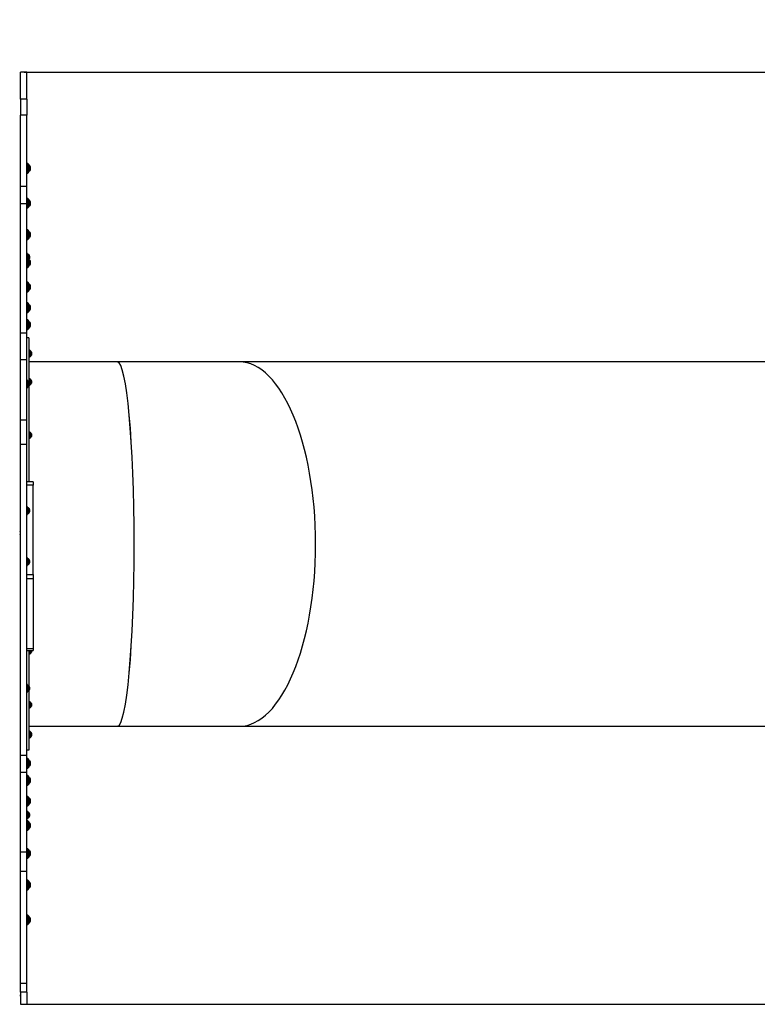
# Model space of a CAD drawing. Units: millimetres. Extents: x 2101 to 17753, y 778 to 11775.
# Drawn here: x 8154 to 9700, y 5012 to 7076 of the extents above; entities that cross this region are included whole.
import ezdxf

# ---------------------------------------------------------------- set-up
doc = ezdxf.new("R2010")
doc.units = ezdxf.units.MM
doc.layers.add('Dimensions', color=7, linetype='Continuous')
doc.styles.get("Standard").update_dxf_attribs({"font": 'arial.ttf'})
doc.dimstyles.new('ISO-25', dxfattribs={"dimtxt": 2.5, "dimasz": 2.5, "dimexe": 1.25, "dimexo": 0.625, "dimtad": 1, "dimtxsty": 'Standard', "dimcen": 2.5, "dimadec": 0, "dimazin": 0, "dimtfac": 1, "dimtmove": 0, "dimatfit": 3, "dimfxl": 1, "dimarcsym": 0})

# ---------------------------------------------------------------- blocks, each defined once
blk = doc.blocks.new('*D23')
at = {"layer": 'Defpoints', "color": 0, "transparency": 16777216}
for p in [(2101.3, 5977.1), (14506.3, 5977.1), (14506.3, 813.8)]:
    blk.add_point(p, dxfattribs=at)
at = {"layer": 'Dimensions', "color": 0, "lineweight": -2, "transparency": 16777216}
for p, q in [((2101.3, 5976.5), (2101.3, 812.6)), ((14506.3, 5976.5), (14506.3, 812.6)), ((2251.3, 813.8), (14356.3, 813.8))]:
    blk.add_line(p, q, dxfattribs=at)
at = {"layer": 'Dimensions', "color": 0, "transparency": 16777216}
for points in [[(2251.3, 838.8), (2251.3, 788.8), (2101.3, 813.8)], [(14356.3, 838.8), (14356.3, 788.8), (14506.3, 813.8)]]:
    blk.add_solid(points, dxfattribs=at)
at = {"layer": 'Dimensions', "color": 0, "transparency": 16777216, "insert": (8303.8, 942.1), "char_height": 250, "attachment_point": 5}
blk.add_mtext('12405', dxfattribs=at)
blk = doc.blocks.new('*D24')
at = {"layer": 'Defpoints', "color": 0, "transparency": 16777216}
for p in [(7711.4, 8865.5), (7711.4, 3112.2), (17716.9, 3112.2)]:
    blk.add_point(p, dxfattribs=at)
at = {"layer": 'Dimensions', "color": 0, "lineweight": -2, "transparency": 16777216}
for p, q in [((7712.1, 8865.5), (17718.2, 8865.5)), ((17716.9, 8715.5), (17716.9, 3262.2)), ((7712.1, 3112.2), (17718.2, 3112.2))]:
    blk.add_line(p, q, dxfattribs=at)
at = {"layer": 'Dimensions', "color": 0, "transparency": 16777216}
for points in [[(17691.9, 8715.5), (17741.9, 8715.5), (17716.9, 8865.5)], [(17691.9, 3262.2), (17741.9, 3262.2), (17716.9, 3112.2)]]:
    blk.add_solid(points, dxfattribs=at)
at = {"layer": 'Dimensions', "color": 0, "transparency": 16777216, "insert": (17588.6, 5988.8), "char_height": 250, "attachment_point": 5, "rotation": 90}
blk.add_mtext('5753', dxfattribs=at)
blk = doc.blocks.new('*D25')
at = {"layer": 'Defpoints', "color": 0, "transparency": 16777216}
for p in [(12510.3, 5977.2), (3601.3, 5728.1), (12510.3, 2117.8)]:
    blk.add_point(p, dxfattribs=at)
at = {"layer": 'Dimensions', "color": 0, "lineweight": -2, "transparency": 16777216}
for p, q in [((12510.3, 5976.5), (12510.3, 2116.5)), ((3601.3, 5727.5), (3601.3, 2116.5)), ((3751.3, 2117.8), (12360.3, 2117.8))]:
    blk.add_line(p, q, dxfattribs=at)
at = {"layer": 'Dimensions', "color": 0, "transparency": 16777216}
for points in [[(3751.3, 2142.8), (3751.3, 2092.8), (3601.3, 2117.8)], [(12360.3, 2142.8), (12360.3, 2092.8), (12510.3, 2117.8)]]:
    blk.add_solid(points, dxfattribs=at)
at = {"layer": 'Dimensions', "color": 0, "transparency": 16777216, "insert": (8055.8, 2246), "char_height": 250, "attachment_point": 5}
blk.add_mtext('8909', dxfattribs=at)
blk = doc.blocks.new('*D26')
at = {"layer": 'Defpoints', "color": 0, "transparency": 16777216}
for p in [(8162.9, 6966.1), (8162.9, 5012.8), (16112, 5012.8)]:
    blk.add_point(p, dxfattribs=at)
at = {"layer": 'Dimensions', "color": 0, "lineweight": -2, "transparency": 16777216}
for p, q in [((8163.6, 6966.1), (16113.2, 6966.1)), ((16112, 6816.1), (16112, 5162.8)), ((8163.6, 5012.8), (16113.2, 5012.8))]:
    blk.add_line(p, q, dxfattribs=at)
at = {"layer": 'Dimensions', "color": 0, "transparency": 16777216}
for points in [[(16087, 6816.1), (16137, 6816.1), (16112, 6966.1)], [(16087, 5162.8), (16137, 5162.8), (16112, 5012.8)]]:
    blk.add_solid(points, dxfattribs=at)
at = {"layer": 'Dimensions', "color": 0, "transparency": 16777216, "insert": (15983.6, 5989.5), "char_height": 250, "attachment_point": 5, "rotation": 90}
blk.add_mtext('1953', dxfattribs=at)

msp = doc.modelspace()

# ---------------------------------------------------------------- linework, layer by layer
for p, q in [((8169.431, 6966.148), (8156.431, 6966.148)), ((8156.431, 6909.488), (8156.431, 6966.148)), ((8169.431, 6909.488), (8169.431, 6966.148)), ((8169.431, 6909.488), (8156.431, 6909.488)), ((8156.431, 6909.488), (8156.431, 6876.314)), ((8169.431, 6909.488), (8169.431, 6876.314)), ((8169.431, 6876.314), (8156.431, 6876.314)), ((8156.431, 6726.329), (8156.431, 6876.314)), ((8169.431, 6726.329), (8169.431, 6876.314)), ((8171.431, 6774.73), (8169.431, 6774.73)), ((8173.931, 6771.73), (8171.431, 6774.73)), ((8171.431, 6755.702), (8171.431, 6774.73)), ((8173.931, 6758.41), (8173.931, 6771.73)), ((8174.801, 6770.23), (8173.931, 6770.23)), ((8174.801, 6767.095), (8174.801, 6770.23)), ((8169.431, 6754.73), (8171.431, 6754.73)), ((8171.431, 6754.73), (8173.931, 6757.73)), ((8171.431, 6754.73), (8171.431, 6755.702)), ((8173.931, 6759.23), (8174.801, 6759.23)), ((8173.931, 6757.73), (8173.931, 6758.41)), ((8174.801, 6759.23), (8174.801, 6767.095)), ((8176.763, 6765.934), (8176.763, 6767.53)), ((8176.763, 6761.93), (8176.763, 6765.934)), ((8169.431, 6726.329), (8156.431, 6726.329)), ((8156.431, 6690.417), (8156.431, 6726.329)), ((8169.431, 6690.417), (8169.431, 6726.329)), ((8169.431, 6690.417), (8156.431, 6690.417)), ((8156.431, 6419.235), (8156.431, 6690.417)), ((8171.431, 6701.486), (8169.431, 6701.486)), ((8169.431, 6419.235), (8169.431, 6690.417)), ((8173.931, 6698.486), (8171.431, 6701.486)), ((8171.431, 6682.29), (8171.431, 6701.486)), ((8173.931, 6685.049), (8173.931, 6698.486)), ((8174.801, 6696.986), (8173.931, 6696.986)), ((8174.801, 6693.647), (8174.801, 6696.986)), ((8174.801, 6685.986), (8174.801, 6693.647)), ((8176.763, 6692.586), (8176.763, 6694.286)), ((8176.763, 6688.686), (8176.763, 6692.586)), ((8169.431, 6681.486), (8171.431, 6681.486)), ((8171.431, 6681.486), (8173.931, 6684.486)), ((8171.431, 6681.486), (8171.431, 6682.29)), ((8173.931, 6685.986), (8174.801, 6685.986)), ((8173.931, 6684.486), (8173.931, 6685.049)), ((8171.431, 6635.497), (8169.431, 6635.497)), ((8173.931, 6632.497), (8171.431, 6635.497)), ((8171.431, 6615.974), (8171.431, 6635.497)), ((8173.931, 6618.831), (8173.931, 6632.497)), ((8174.801, 6630.997), (8173.931, 6630.997)), ((8174.801, 6627.175), (8174.801, 6630.997)), ((8174.801, 6619.997), (8174.801, 6627.175)), ((8176.763, 6626.352), (8176.763, 6628.297)), ((8176.763, 6622.697), (8176.763, 6626.352)), ((8169.431, 6615.497), (8171.431, 6615.497)), ((8171.431, 6615.497), (8173.931, 6618.497)), ((8171.431, 6615.497), (8171.431, 6615.974)), ((8173.931, 6619.997), (8174.801, 6619.997)), ((8173.931, 6618.497), (8173.931, 6618.831)), ((8170.931, 6586.114), (8169.431, 6586.114)), ((8170.931, 6571.429), (8170.931, 6586.114)), ((8171.874, 6584.264), (8171.431, 6584.264)), ((8171.431, 6584.264), (8171.431, 6572.264)), ((8171.874, 6572.264), (8171.874, 6584.264)), ((8173.288, 6583.678), (8173.288, 6572.849)), ((8169.431, 6570.414), (8170.931, 6570.414)), ((8170.931, 6570.414), (8170.931, 6571.429)), ((8171.431, 6572.264), (8171.874, 6572.264)), ((8171.431, 6556.908), (8171.431, 6572.264)), ((8173.931, 6559.908), (8173.931, 6573.579)), ((8174.801, 6572.408), (8173.931, 6572.408)), ((8174.718, 6574.832), (8174.718, 6581.695)), ((8174.801, 6567.835), (8174.801, 6572.408)), ((8174.801, 6561.408), (8174.801, 6567.835)), ((8174.931, 6580.799), (8174.931, 6579.511)), ((8174.931, 6579.511), (8174.931, 6575.728)), ((8176.763, 6567.38), (8176.763, 6569.708)), ((8176.763, 6564.108), (8176.763, 6567.38)), ((8169.431, 6556.908), (8171.431, 6556.908)), ((8171.431, 6556.908), (8173.931, 6559.908)), ((8173.931, 6561.408), (8174.801, 6561.408)), ((8171.431, 6525.846), (8169.431, 6525.846)), ((8173.931, 6522.846), (8171.431, 6525.846)), ((8171.431, 6505.846), (8171.431, 6525.846)), ((8173.931, 6508.846), (8173.931, 6522.846)), ((8174.801, 6521.346), (8173.931, 6521.346)), ((8174.801, 6515.846), (8174.801, 6521.346)), ((8169.431, 6505.846), (8171.431, 6505.846)), ((8171.431, 6505.846), (8173.931, 6508.846)), ((8173.931, 6510.346), (8174.801, 6510.346)), ((8174.801, 6510.346), (8174.801, 6515.846)), ((8176.763, 6515.846), (8176.763, 6518.646)), ((8176.763, 6513.046), (8176.763, 6515.846)), ((8171.431, 6482.424), (8169.431, 6482.424)), ((8173.931, 6479.424), (8171.431, 6482.424)), ((8171.431, 6462.424), (8171.431, 6482.424)), ((8169.431, 6462.424), (8171.431, 6462.424)), ((8171.431, 6462.424), (8173.931, 6465.424)), ((8173.931, 6465.424), (8173.931, 6479.424)), ((8174.801, 6477.924), (8173.931, 6477.924)), ((8173.931, 6466.924), (8174.801, 6466.924)), ((8174.801, 6471.497), (8174.801, 6477.924)), ((8174.801, 6466.924), (8174.801, 6471.497)), ((8176.763, 6471.952), (8176.763, 6475.224)), ((8176.763, 6469.624), (8176.763, 6471.952)), ((8171.431, 6446.737), (8169.431, 6446.737)), ((8173.931, 6443.737), (8171.431, 6446.737)), ((8171.431, 6426.737), (8171.431, 6446.737)), ((8173.931, 6429.737), (8173.931, 6443.737)), ((8174.801, 6442.237), (8173.931, 6442.237)), ((8174.801, 6435.059), (8174.801, 6442.237)), ((8176.763, 6435.883), (8176.763, 6439.537)), ((8169.431, 6419.235), (8156.431, 6419.235)), ((8156.431, 6363.472), (8156.431, 6419.235)), ((8169.431, 6426.737), (8171.431, 6426.737)), ((8169.431, 6363.472), (8169.431, 6419.235)), ((8171.431, 6426.737), (8173.931, 6429.737)), ((8173.931, 6431.237), (8174.801, 6431.237)), ((8174.801, 6431.237), (8174.801, 6435.059)), ((8176.763, 6433.937), (8176.763, 6435.883)), ((8173.431, 6409.113), (8169.431, 6409.113)), ((8173.431, 6409.113), (8173.431, 6318.001)), ((8174.931, 6384.646), (8173.431, 6384.646)), ((8174.931, 6376.796), (8174.931, 6384.646)), ((8174.931, 6368.946), (8174.931, 6376.796)), ((8175.874, 6382.796), (8175.431, 6382.796)), ((8175.431, 6382.796), (8175.431, 6370.796)), ((8175.874, 6370.796), (8175.874, 6382.796)), ((8177.288, 6382.21), (8177.288, 6371.382)), ((8178.719, 6373.364), (8178.719, 6380.228)), ((8178.931, 6379.331), (8178.931, 6374.26)), ((8169.431, 6363.472), (8156.431, 6363.472)), ((8156.431, 6236.441), (8156.431, 6363.472)), ((8169.431, 6236.441), (8169.431, 6363.472)), ((8173.431, 6368.946), (8174.931, 6368.946)), ((8173.431, 6367.924), (8174.931, 6367.924)), ((8358.851, 6359.113), (8173.431, 6359.113)), ((8174.931, 6367.924), (8174.931, 6368.946)), ((8175.431, 6370.796), (8175.874, 6370.796)), ((8175.431, 6370.796), (8175.431, 6369.774)), ((8175.431, 6369.774), (8175.874, 6369.774)), ((8175.874, 6370.23), (8175.874, 6370.796)), ((8175.874, 6369.774), (8175.874, 6370.23)), ((8177.288, 6371.382), (8177.288, 6370.359)), ((8178.719, 6372.603), (8178.719, 6373.364)), ((8178.719, 6372.342), (8178.719, 6372.603)), ((8178.931, 6374.26), (8178.931, 6373.238)), ((8614.342, 6359.113), (8358.851, 6359.113)), ((9752.091, 6359.113), (8614.342, 6359.113)), ((8170.931, 6320.583), (8169.431, 6320.583)), ((8170.931, 6305.899), (8170.931, 6320.583)), ((8171.874, 6318.733), (8171.431, 6318.733)), ((8171.431, 6318.733), (8171.431, 6306.733)), ((8171.874, 6306.733), (8171.874, 6318.733)), ((8173.288, 6318.147), (8173.288, 6307.319)), ((8174.931, 6324.82), (8173.431, 6324.82)), ((8174.718, 6309.301), (8174.718, 6316.165)), ((8174.931, 6315.268), (8174.931, 6324.82)), ((8174.931, 6315.268), (8174.931, 6313.98)), ((8175.874, 6322.97), (8175.431, 6322.97)), ((8175.431, 6322.97), (8175.431, 6310.97)), ((8175.874, 6310.97), (8175.874, 6322.97)), ((8177.288, 6322.384), (8177.288, 6311.556)), ((8178.719, 6313.538), (8178.719, 6320.402)), ((8178.931, 6319.505), (8178.931, 6314.434)), ((8169.431, 6304.883), (8170.931, 6304.883)), ((8170.931, 6304.883), (8170.931, 6305.899)), ((8171.431, 6306.733), (8171.874, 6306.733)), ((8173.431, 6307.465), (8173.431, 6107.647)), ((8174.624, 6309.12), (8174.931, 6309.12)), ((8174.931, 6313.98), (8174.931, 6310.197)), ((8174.931, 6309.12), (8174.931, 6310.17)), ((8175.431, 6310.97), (8175.874, 6310.97)), ((8169.431, 6236.441), (8156.431, 6236.441)), ((8156.431, 6186.102), (8156.431, 6236.441)), ((8169.431, 6186.102), (8169.431, 6236.441)), ((8174.931, 6213.254), (8173.431, 6213.254)), ((8174.931, 6199.853), (8174.931, 6213.254)), ((8173.431, 6197.554), (8174.931, 6197.554)), ((8174.931, 6197.554), (8174.931, 6199.853)), ((8175.874, 6211.404), (8175.431, 6211.404)), ((8175.431, 6211.404), (8175.431, 6199.404)), ((8175.431, 6199.404), (8175.874, 6199.404)), ((8175.874, 6199.404), (8175.874, 6211.404)), ((8177.288, 6210.818), (8177.288, 6199.99)), ((8178.719, 6201.972), (8178.719, 6208.836)), ((8178.931, 6207.939), (8178.931, 6207.197)), ((8178.931, 6207.197), (8178.931, 6202.868)), ((8169.431, 6186.102), (8156.431, 6186.102)), ((8156.431, 5533.787), (8156.431, 6186.102)), ((8169.431, 5533.787), (8169.431, 6186.102)), ((8182.431, 6107.647), (8169.431, 6107.647)), ((8182.431, 6100.656), (8169.431, 6100.656)), ((8182.431, 6107.647), (8182.431, 6100.656)), ((8182.431, 5913.31), (8182.431, 6100.656)), ((8170.931, 6055.052), (8169.431, 6055.052)), ((8170.931, 6040.368), (8170.931, 6055.052)), ((8171.874, 6053.202), (8171.431, 6053.202)), ((8171.431, 6053.202), (8171.431, 6041.202)), ((8171.874, 6041.202), (8171.874, 6053.202)), ((8173.288, 6052.616), (8173.288, 6041.788)), ((8174.718, 6043.77), (8174.718, 6050.634)), ((8174.931, 6049.737), (8174.931, 6048.449)), ((8174.931, 6048.449), (8174.931, 6044.667)), ((8169.431, 6039.352), (8170.931, 6039.352)), ((8170.931, 6039.352), (8170.931, 6040.368)), ((8171.431, 6041.202), (8171.874, 6041.202)), ((8170.931, 5948.112), (8169.431, 5948.112)), ((8170.931, 5932.412), (8170.931, 5948.112)), ((8171.874, 5946.262), (8171.431, 5946.262)), ((8171.431, 5946.262), (8171.431, 5934.262)), ((8171.874, 5934.262), (8171.874, 5946.262)), ((8173.288, 5945.677), (8173.288, 5934.848)), ((8174.718, 5936.831), (8174.718, 5943.694)), ((8169.431, 5932.412), (8170.931, 5932.412)), ((8171.431, 5934.262), (8171.874, 5934.262)), ((8174.931, 5942.798), (8174.931, 5939.015)), ((8174.931, 5939.015), (8174.931, 5937.727)), ((8169.431, 5913.31), (8182.431, 5913.31)), ((8182.431, 5904.26), (8169.431, 5904.26)), ((8182.431, 5913.31), (8182.431, 5904.26)), ((8182.431, 5904.26), (8182.431, 5758.235)), ((8169.431, 5758.235), (8182.431, 5758.235)), ((8182.431, 5758.235), (8182.431, 5754.275)), ((8169.431, 5754.275), (8182.431, 5754.275)), ((8173.431, 5754.275), (8173.431, 5679.999)), ((8173.431, 5745.329), (8174.931, 5745.329)), ((8174.931, 5745.329), (8174.931, 5754.323)), ((8175.431, 5754.275), (8175.431, 5747.179)), ((8175.431, 5747.179), (8175.874, 5747.179)), ((8175.874, 5747.179), (8175.874, 5754.275)), ((8177.288, 5754.275), (8177.288, 5747.765)), ((8178.719, 5749.747), (8178.719, 5754.275)), ((8178.931, 5754.275), (8178.931, 5752.209)), ((8178.931, 5752.209), (8178.931, 5750.644)), ((8170.931, 5682.582), (8169.431, 5682.582)), ((8170.931, 5666.882), (8170.931, 5682.582)), ((8171.874, 5680.732), (8171.431, 5680.732)), ((8171.431, 5680.732), (8171.431, 5668.732)), ((8171.874, 5668.732), (8171.874, 5680.732)), ((8173.288, 5680.146), (8173.288, 5669.317)), ((8174.718, 5671.3), (8174.718, 5678.163)), ((8174.931, 5677.267), (8174.931, 5673.484)), ((8169.431, 5666.882), (8170.931, 5666.882)), ((8171.431, 5668.732), (8171.874, 5668.732)), ((8173.431, 5669.464), (8173.431, 5545.113)), ((8174.931, 5673.484), (8174.931, 5672.196)), ((8174.931, 5648.018), (8173.431, 5648.018)), ((8174.931, 5632.317), (8174.931, 5648.018)), ((8175.874, 5646.167), (8175.431, 5646.167)), ((8175.431, 5646.167), (8175.431, 5634.168)), ((8175.431, 5634.168), (8175.874, 5634.168)), ((8175.874, 5634.168), (8175.874, 5646.167)), ((8177.288, 5645.582), (8177.288, 5634.753)), ((8178.719, 5636.736), (8178.719, 5643.599)), ((8178.931, 5642.703), (8178.931, 5638.375)), ((8178.931, 5638.375), (8178.931, 5637.632)), ((8173.431, 5632.317), (8174.931, 5632.317)), ((8173.431, 5595.113), (8358.851, 5595.113)), ((8358.851, 5595.113), (8614.342, 5595.113)), ((8614.342, 5595.113), (9752.091, 5595.113)), ((8174.931, 5586.303), (8173.431, 5586.303)), ((8174.931, 5570.603), (8174.931, 5586.303)), ((8175.874, 5584.453), (8175.431, 5584.453)), ((8175.431, 5584.453), (8175.431, 5572.453)), ((8175.431, 5572.453), (8175.874, 5572.453)), ((8175.431, 5572.453), (8175.431, 5571.431)), ((8175.874, 5572.453), (8175.874, 5584.453)), ((8175.874, 5571.431), (8175.874, 5572.453)), ((8177.288, 5583.867), (8177.288, 5573.039)), ((8177.288, 5573.039), (8177.288, 5572.017)), ((8178.719, 5575.021), (8178.719, 5581.885)), ((8178.719, 5573.999), (8178.719, 5575.021)), ((8178.931, 5580.988), (8178.931, 5576.111)), ((8178.931, 5576.111), (8178.931, 5575.918)), ((8178.931, 5575.918), (8178.931, 5574.896)), ((8173.431, 5570.603), (8174.931, 5570.603)), ((8173.431, 5569.581), (8174.931, 5569.581)), ((8174.931, 5569.581), (8174.931, 5570.603)), ((8175.431, 5571.431), (8175.874, 5571.431)), ((8169.431, 5533.787), (8156.431, 5533.787)), ((8156.431, 5498.487), (8156.431, 5533.787)), ((8173.431, 5545.113), (8169.431, 5545.113)), ((8169.431, 5498.487), (8169.431, 5533.787)), ((8171.431, 5527.465), (8169.431, 5527.465)), ((8173.931, 5524.465), (8171.431, 5527.465)), ((8171.431, 5507.465), (8171.431, 5527.465)), ((8171.431, 5507.465), (8173.931, 5510.465)), ((8173.931, 5510.465), (8173.931, 5524.465)), ((8174.801, 5522.965), (8173.931, 5522.965)), ((8173.931, 5511.965), (8174.801, 5511.965)), ((8174.801, 5515.304), (8174.801, 5522.965)), ((8174.801, 5511.965), (8174.801, 5515.304)), ((8176.763, 5516.365), (8176.763, 5520.265)), ((8176.763, 5514.665), (8176.763, 5516.365)), ((8169.431, 5498.487), (8156.431, 5498.487)), ((8156.431, 5331.319), (8156.431, 5498.487)), ((8169.431, 5507.465), (8171.431, 5507.465)), ((8169.431, 5331.319), (8169.431, 5498.487)), ((8171.431, 5491.759), (8169.431, 5491.759)), ((8173.931, 5488.759), (8171.431, 5491.759)), ((8171.431, 5471.759), (8171.431, 5491.759)), ((8169.431, 5471.759), (8171.431, 5471.759)), ((8171.431, 5471.759), (8173.931, 5474.759)), ((8173.931, 5474.759), (8173.931, 5488.759)), ((8174.801, 5487.259), (8173.931, 5487.259)), ((8173.931, 5476.259), (8174.801, 5476.259)), ((8174.801, 5479.394), (8174.801, 5487.259)), ((8174.801, 5476.259), (8174.801, 5479.394)), ((8176.763, 5480.555), (8176.763, 5484.559)), ((8176.763, 5478.959), (8176.763, 5480.555)), ((8171.431, 5448.326), (8169.431, 5448.326)), ((8173.931, 5445.326), (8171.431, 5448.326)), ((8171.431, 5428.326), (8171.431, 5448.326)), ((8169.431, 5428.326), (8171.431, 5428.326)), ((8171.431, 5428.326), (8173.931, 5431.326)), ((8173.931, 5431.326), (8173.931, 5445.326)), ((8174.801, 5443.826), (8173.931, 5443.826)), ((8173.931, 5432.826), (8174.801, 5432.826)), ((8174.801, 5436.01), (8174.801, 5443.826)), ((8174.801, 5432.826), (8174.801, 5436.01)), ((8176.763, 5437.147), (8176.763, 5441.126)), ((8176.763, 5435.526), (8176.763, 5437.147)), ((8170.931, 5417.051), (8169.431, 5417.051)), ((8170.931, 5401.351), (8170.931, 5417.051)), ((8171.874, 5415.201), (8171.431, 5415.201)), ((8171.431, 5415.201), (8171.431, 5403.201)), ((8171.874, 5403.201), (8171.874, 5415.201)), ((8173.288, 5414.615), (8173.288, 5403.787)), ((8174.718, 5405.769), (8174.718, 5412.633)), ((8174.931, 5411.736), (8174.931, 5407.953)), ((8174.931, 5407.953), (8174.931, 5406.665)), ((8169.431, 5401.351), (8170.931, 5401.351)), ((8171.431, 5397.261), (8169.431, 5397.261)), ((8171.431, 5403.201), (8171.874, 5403.201)), ((8173.931, 5394.261), (8171.431, 5397.261)), ((8171.431, 5397.261), (8171.431, 5377.261)), ((8173.931, 5380.261), (8173.931, 5394.261)), ((8174.801, 5392.761), (8173.931, 5392.761)), ((8174.801, 5385.22), (8174.801, 5392.761)), ((8176.763, 5386.222), (8176.763, 5390.061)), ((8176.763, 5384.461), (8176.763, 5386.222)), ((8169.431, 5377.261), (8171.431, 5377.261)), ((8171.431, 5377.261), (8173.931, 5380.261)), ((8173.931, 5381.761), (8174.801, 5381.761)), ((8174.801, 5381.761), (8174.801, 5385.22)), ((8169.431, 5331.319), (8156.431, 5331.319)), ((8156.431, 5291.153), (8156.431, 5331.319)), ((8171.431, 5338.676), (8169.431, 5338.676)), ((8169.431, 5291.153), (8169.431, 5331.319)), ((8173.931, 5335.676), (8171.431, 5338.676)), ((8171.431, 5318.676), (8171.431, 5338.676)), ((8173.931, 5321.676), (8173.931, 5335.676)), ((8174.801, 5334.176), (8173.931, 5334.176)), ((8174.801, 5327.119), (8174.801, 5334.176)), ((8174.801, 5323.176), (8174.801, 5327.119)), ((8176.763, 5327.883), (8176.763, 5331.476)), ((8176.763, 5325.876), (8176.763, 5327.883)), ((8169.431, 5318.676), (8171.431, 5318.676)), ((8171.431, 5318.676), (8173.931, 5321.676)), ((8173.931, 5323.176), (8174.801, 5323.176)), ((8169.431, 5291.153), (8156.431, 5291.153)), ((8156.431, 5056.224), (8156.431, 5291.153)), ((8169.431, 5056.224), (8169.431, 5291.153)), ((8171.431, 5272.698), (8169.431, 5272.698)), ((8173.931, 5269.697), (8171.431, 5272.698)), ((8171.431, 5252.698), (8171.431, 5272.698)), ((8173.931, 5255.697), (8173.931, 5269.697)), ((8174.801, 5268.197), (8173.931, 5268.197)), ((8174.801, 5261.825), (8174.801, 5268.197)), ((8176.763, 5262.254), (8176.763, 5265.498)), ((8169.431, 5252.698), (8171.431, 5252.698)), ((8171.431, 5252.698), (8173.931, 5255.697)), ((8173.931, 5257.198), (8174.801, 5257.198)), ((8174.801, 5257.198), (8174.801, 5261.825)), ((8176.763, 5259.898), (8176.763, 5262.254)), ((8171.431, 5199.471), (8169.431, 5199.471)), ((8173.931, 5196.471), (8171.431, 5199.471)), ((8171.431, 5179.471), (8171.431, 5199.471)), ((8171.431, 5179.471), (8173.931, 5182.471)), ((8173.931, 5182.471), (8173.931, 5196.471)), ((8174.801, 5194.971), (8173.931, 5194.971)), ((8173.931, 5183.971), (8174.801, 5183.971)), ((8174.801, 5189.471), (8174.801, 5194.971)), ((8174.801, 5183.971), (8174.801, 5189.471)), ((8176.763, 5189.471), (8176.763, 5192.271)), ((8176.763, 5186.671), (8176.763, 5189.471)), ((8169.431, 5179.471), (8171.431, 5179.471)), ((8169.431, 5056.224), (8156.431, 5056.224)), ((8156.431, 5037.997), (8156.431, 5056.224)), ((8169.431, 5037.997), (8169.431, 5056.224)), ((8169.431, 5037.997), (8156.431, 5037.997)), ((8156.431, 5037.997), (8156.431, 5012.823)), ((8169.431, 5037.997), (8169.431, 5012.823)), ((8156.431, 5012.823), (8169.431, 5012.823))]:
    msp.add_line(p, q)
for centre, radius, start, end in [((8154.552, 6954.803), 1.884, 4.226148, 93.683085), ((8173.924, 6767.53), 2.839, 0, 72.015175), ((8173.924, 6761.93), 2.839, 287.984825, 0), ((8173.924, 6694.286), 2.839, 0, 72.015175), ((8173.924, 6688.686), 2.839, 287.984825, 0), ((8173.924, 6628.297), 2.839, 0, 72.015175), ((8173.924, 6622.697), 2.839, 287.984825, 0), ((8171.431, 6583.764), 0.5, 90, 180), ((8171.874, 6582.264), 2, 44.999572, 90), ((8167.874, 6578.264), 7.657, 26.628069, 44.999572), ((8171.431, 6572.764), 0.5, 180, 270), ((8171.874, 6574.264), 2, 270, 315.000428), ((8167.874, 6578.264), 7.657, 315.000428, 333.371931), ((8172.931, 6580.799), 2, 0, 26.628069), ((8172.931, 6575.728), 2, 333.371931, 0), ((8173.924, 6569.708), 2.839, 0, 72.015175), ((8173.924, 6564.108), 2.839, 287.984825, 0), ((8173.924, 6518.646), 2.839, 0, 72.015175), ((8173.924, 6513.046), 2.839, 287.984825, 0), ((8173.924, 6475.224), 2.839, 0, 72.015175), ((8173.924, 6469.624), 2.839, 287.984825, 0), ((8173.924, 6439.537), 2.839, 0, 72.015175), ((8173.924, 6433.937), 2.839, 287.984825, 0), ((8175.431, 6382.296), 0.5, 90, 180), ((8175.874, 6380.796), 2, 44.999572, 90), ((8171.874, 6376.796), 7.657, 26.628069, 44.999572), ((8176.931, 6379.331), 2, 0, 26.628069), ((8175.431, 6371.296), 0.5, 180, 270), ((8175.431, 6370.274), 0.5, 180, 270), ((8175.874, 6372.796), 2, 270, 315.000428), ((8175.874, 6371.774), 2, 270, 315.000428), ((8171.874, 6376.796), 7.657, 315.000428, 333.371931), ((8171.874, 6375.774), 7.657, 315.000428, 333.371931), ((8176.931, 6374.26), 2, 333.371931, 0), ((8176.931, 6373.238), 2, 333.371931, 0), ((8171.431, 6318.233), 0.5, 90, 180), ((8171.874, 6316.733), 2, 44.999572, 90), ((8167.874, 6312.733), 7.657, 26.628069, 44.999572), ((8172.931, 6315.268), 2, 0, 26.628069), ((8175.431, 6322.47), 0.5, 90, 180), ((8175.874, 6320.97), 2, 44.999572, 90), ((8171.874, 6316.97), 7.657, 26.628069, 44.999572), ((8176.931, 6319.505), 2, 0, 26.628069), ((8171.431, 6307.233), 0.5, 180, 270), ((8171.874, 6308.733), 2, 270, 315.000428), ((8167.874, 6312.733), 7.657, 315.000428, 333.371931), ((8172.931, 6310.197), 2, 333.371931, 0), ((8175.431, 6311.47), 0.5, 180, 270), ((8175.874, 6312.97), 2, 270, 315.000428), ((8171.874, 6316.97), 7.657, 315.000428, 333.371931), ((8176.931, 6314.434), 2, 333.371931, 0), ((8175.431, 6210.904), 0.5, 90, 180), ((8175.431, 6199.904), 0.5, 180, 270), ((8175.874, 6209.404), 2, 44.999572, 90), ((8175.874, 6201.404), 2, 270, 315.000428), ((8171.874, 6205.404), 7.657, 26.628069, 44.999572), ((8171.874, 6205.404), 7.657, 315.000428, 333.371931), ((8176.931, 6207.939), 2, 0, 26.628069), ((8176.931, 6202.868), 2, 333.371931, 0), ((8171.431, 6052.702), 0.5, 90, 180), ((8171.874, 6051.202), 2, 44.999572, 90), ((8167.874, 6047.202), 7.657, 26.628069, 44.999572), ((8172.931, 6049.737), 2, 0, 26.628069), ((8171.431, 6041.702), 0.5, 180, 270), ((8171.874, 6043.202), 2, 270, 315.000428), ((8167.874, 6047.202), 7.657, 315.000428, 333.371931), ((8172.931, 6044.667), 2, 333.371931, 0), ((8154.552, 6001.656), 1.884, 4.226482, 93.684207), ((8154.552, 5995.26), 1.884, 4.226458, 93.684231), ((8171.431, 5945.762), 0.5, 90, 180), ((8171.874, 5944.262), 2, 44.999572, 90), ((8167.874, 5940.262), 7.657, 26.628069, 44.999572), ((8172.931, 5942.798), 2, 0, 26.628069), ((8171.431, 5934.762), 0.5, 180, 270), ((8171.874, 5936.262), 2, 270, 315.000428), ((8167.874, 5940.262), 7.657, 315.000428, 333.371931), ((8172.931, 5937.727), 2, 333.371931, 0), ((8175.431, 5747.679), 0.5, 180, 270), ((8175.874, 5749.179), 2, 270, 315.000428), ((8171.874, 5753.179), 7.657, 315.000428, 333.371931), ((8176.931, 5750.644), 2, 333.371931, 0), ((8171.431, 5680.232), 0.5, 90, 180), ((8171.874, 5678.732), 2, 44.999572, 90), ((8167.874, 5674.732), 7.657, 26.628069, 44.999572), ((8172.931, 5677.267), 2, 0, 26.628069), ((8171.431, 5669.232), 0.5, 180, 270), ((8171.874, 5670.732), 2, 270, 315.000428), ((8167.874, 5674.732), 7.657, 315.000428, 333.371931), ((8172.931, 5672.196), 2, 333.371931, 0), ((8175.431, 5645.668), 0.5, 90, 180), ((8175.431, 5634.668), 0.5, 180, 270), ((8175.874, 5644.168), 2, 44.999572, 90), ((8175.874, 5636.168), 2, 270, 315.000428), ((8171.874, 5640.168), 7.657, 26.628069, 44.999572), ((8171.874, 5640.168), 7.657, 315.000428, 333.371931), ((8176.931, 5642.703), 2, 0, 26.628069), ((8176.931, 5637.632), 2, 333.371931, 0), ((8175.431, 5583.953), 0.5, 90, 180), ((8175.431, 5572.953), 0.5, 180, 270), ((8175.431, 5571.931), 0.5, 180, 270), ((8175.874, 5582.453), 2, 44.999572, 90), ((8175.874, 5574.453), 2, 270, 315.000428), ((8175.874, 5573.431), 2, 270, 315.000428), ((8171.874, 5578.453), 7.657, 26.628069, 44.999572), ((8171.874, 5578.453), 7.657, 315.000428, 333.371931), ((8171.874, 5577.431), 7.657, 315.000428, 333.371931), ((8176.931, 5580.988), 2, 0, 26.628069), ((8176.931, 5575.918), 2, 333.371931, 0), ((8176.931, 5574.896), 2, 333.371931, 0), ((8173.924, 5520.265), 2.839, 0, 72.015175), ((8173.924, 5514.665), 2.839, 287.984825, 0), ((8173.924, 5484.559), 2.839, 0, 72.015175), ((8173.924, 5478.959), 2.839, 287.984825, 0), ((8173.924, 5441.126), 2.839, 0, 72.015175), ((8173.924, 5435.526), 2.839, 287.984825, 0), ((8171.431, 5414.701), 0.5, 90, 180), ((8171.874, 5413.201), 2, 44.999572, 90), ((8167.874, 5409.201), 7.657, 26.628069, 44.999572), ((8172.931, 5411.736), 2, 0, 26.628069), ((8171.431, 5403.701), 0.5, 180, 270), ((8171.874, 5405.201), 2, 270, 315.000428), ((8167.874, 5409.201), 7.657, 315.000428, 333.371931), ((8172.931, 5406.665), 2, 333.371931, 0), ((8173.924, 5390.061), 2.839, 0, 72.015175), ((8173.924, 5384.461), 2.839, 287.984825, 0), ((8173.924, 5331.476), 2.839, 0, 72.015175), ((8173.924, 5325.876), 2.839, 287.984825, 0), ((8173.924, 5265.498), 2.839, 0, 72.015175), ((8173.924, 5259.898), 2.839, 287.984825, 0), ((8173.924, 5192.271), 2.839, 0, 72.015175), ((8173.924, 5186.671), 2.839, 287.984825, 0), ((8154.552, 5032.662), 1.884, 266.316915, 355.773852)]:
    msp.add_arc(centre, radius, start, end)
for centre, ratio in [((8358.851, 5977.113), 0.09272251), ((8358.851, 5977.113), 0.09267915), ((8614.342, 5977.113), 0.41860588)]:
    msp.add_ellipse(centre, major_axis=(0, -382), ratio=ratio, start_param=0, end_param=3.14159265)
msp.add_point((8169.431, 6965.491))

# ---------------------------------------------------------------- dimensions: what is measured, and where the dimension line sits
at = {"layer": 'Dimensions'}
dim = msp.add_linear_dim(base=(17716.942, 3112.166), p1=(7711.431, 8865.491), p2=(7711.431, 3112.166), angle=90, text='5753', dimstyle='ISO-25', override={"dimtxt": 250, "dimasz": 150}, dxfattribs=at)
dim.commit()
dim.dimension.update_dxf_attribs({"geometry": '*D24', "text_midpoint": (17716.942, 5988.828), "dimtype": 160})
dim = msp.add_linear_dim(base=(16111.99, 5012.823), p1=(8162.931, 6966.148), p2=(8162.931, 5012.823), angle=90, text='1953', dimstyle='ISO-25', override={"dimtxt": 250, "dimasz": 150}, dxfattribs=at)
dim.commit()
dim.dimension.update_dxf_attribs({"geometry": '*D26', "text_midpoint": (15983.636, 5989.485)})
dim = msp.add_linear_dim(base=(14506.293, 813.824), p1=(2101.281, 5977.113), p2=(14506.293, 5977.113), text='12405', dimstyle='ISO-25', override={"dimtxt": 250, "dimasz": 150}, dxfattribs=at)
dim.commit()
dim.dimension.update_dxf_attribs({"geometry": '*D23', "text_midpoint": (8303.787, 813.824), "dimtype": 160})
dim = msp.add_linear_dim(base=(12510.292, 2117.752), p1=(3601.309, 5728.098), p2=(12510.292, 5977.163), text='8909', dimstyle='ISO-25', override={"dimtxt": 250, "dimasz": 150}, dxfattribs=at)
dim.commit()
dim.dimension.update_dxf_attribs({"geometry": '*D25', "text_midpoint": (8055.801, 2246.02)})

doc.saveas('drawing.dxf')
